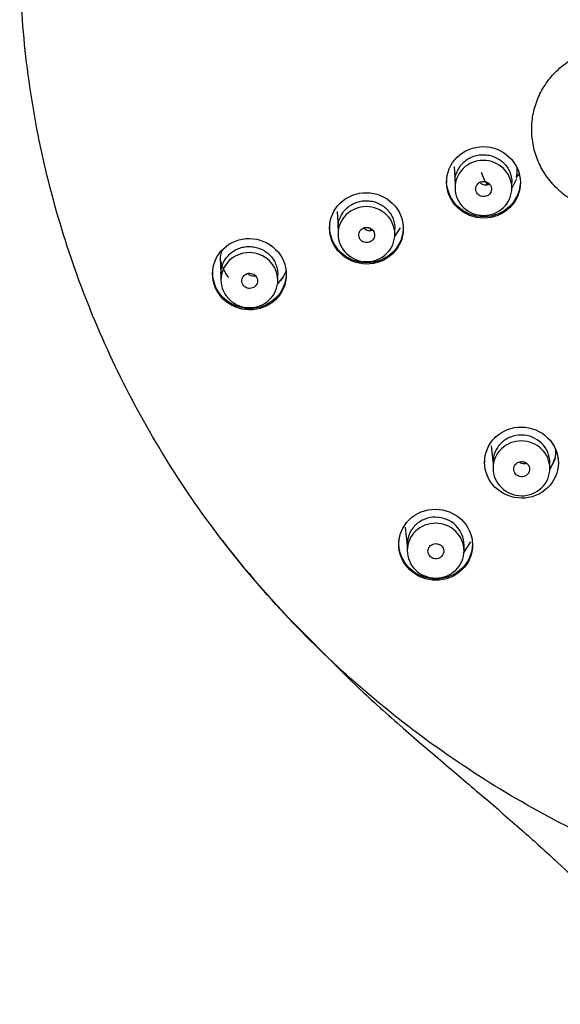
# Model space of a CAD drawing. Units: millimetres. Extents: x -18 to 261, y -35 to 461.
# Drawn here: x 6 to 40, y 328 to 390 of the extents above; entities that cross this region are included whole.
import ezdxf

# ---------------------------------------------------------------- set-up
doc = ezdxf.new("R2010")
doc.units = ezdxf.units.MM
doc.layers.add('Default', color=7, linetype='Continuous')
doc.layers.add('DV1_Default', color=7, linetype='Continuous')

# ---------------------------------------------------------------- blocks, each defined once
blk = doc.blocks.new('SE')
at = {"layer": 'DV1_Default', "color": 7}
for p, q in [((33.009, 380.556), (33.073, 379.513)), ((33.073, 379.566), (33.073, 379.198)), ((34.727, 380.18), (34.991, 379.562)), ((36.652, 379.101), (36.992, 379.778)), ((36.994, 379.93), (36.977, 379.892)), ((36.673, 379.18), (36.673, 379.54)), ((25.608, 377.696), (25.664, 376.612)), ((25.664, 376.657), (25.664, 376.276)), ((29.246, 376.096), (29.612, 376.653)), ((29.264, 376.254), (29.264, 376.625)), ((18.201, 374.845), (18.249, 373.72)), ((18.249, 373.758), (18.249, 373.365)), ((21.826, 373.091), (22.209, 373.558)), ((21.849, 373.338), (21.849, 373.721)), ((35.36, 362.855), (35.481, 361.735)), ((39.069, 361.368), (39.458, 362.114)), ((35.481, 361.831), (35.481, 361.447)), ((39.081, 361.43), (39.081, 361.802)), ((29.916, 357.709), (30.045, 356.536)), ((30.045, 356.634), (30.045, 356.237)), ((33.62, 356.079), (34.068, 356.794)), ((33.645, 356.216), (33.645, 356.601))]:
    blk.add_line(p, q, dxfattribs=at)
for centre, radius, start, end in [((35.111, 380.27), 1.905, 347.75911, 4.49775), ((37.251, 379.768), 0.3, 111.65365, 166.63953), ((37.264, 379.797), 0.3, 111.65401, 145.85312), ((20.386, 374.962), 2.189, 190.9183, 221.16939), ((65.992, 393.572), 60.149, 217.57698, 225.75997)]:
    blk.add_arc(centre, radius, start, end, dxfattribs=at)
for centre, major_axis, start_param, end_param in [((34.945, 379.544), (-0.05, 0), 3.077877, 3.141593), ((35.034, 380.45), (0.95, 0), 4.734002, 4.799881), ((35.034, 380.438), (1, 0), 4.734002, 4.87432), ((27.684, 377.548), (1, 0), 4.734002, 4.807213)]:
    blk.add_ellipse(centre, major_axis=major_axis, ratio=0.970296, start_param=start_param, end_param=end_param, dxfattribs=at)
for points, knots in [([(70.313, 331.557), (66.033, 331.557), (61.763, 331.97), (53.411, 333.593), (49.373, 334.789), (41.566, 337.932), (37.764, 339.908), (30.729, 344.479), (27.469, 347.078), (22.967, 351.45), (21.525, 352.995), (18.83, 356.187), (17.572, 357.837), (14.058, 362.947), (12.062, 366.564), (8.79, 374.238), (7.569, 378.167), (6.335, 384.192), (6.024, 386.222), (5.607, 390.328), (5.502, 392.41), (5.505, 398.591), (5.92, 402.665), (7.57, 410.722), (8.822, 414.727), (12.058, 422.303), (14.045, 425.918), (17.592, 431.074), (18.87, 432.746), (21.56, 435.926), (24.397, 438.964), (27.524, 441.718), (30.798, 444.329), (32.518, 445.568), (37.834, 449.017), (41.56, 450.948), (49.363, 454.091), (53.483, 455.309), (61.812, 456.919), (66.033, 457.326), (70.313, 457.326)], [0, 0, 0, 0, 0.0625, 0.0625, 0.125, 0.125, 0.1875, 0.1875, 0.25, 0.25, 0.28125, 0.28125, 0.3125, 0.3125, 0.375, 0.375, 0.4375, 0.4375, 0.46875, 0.46875, 0.5, 0.5, 0.5625, 0.5625, 0.625, 0.625, 0.6875, 0.6875, 0.71875, 0.71875, 0.75, 0.78125, 0.78125, 0.8125, 0.8125, 0.875, 0.875, 0.9375, 0.9375, 1, 1, 1, 1]), ([(43.393, 377.597), (43.214, 377.603), (42.858, 377.613), (42.152, 377.719), (41.293, 377.97), (40.343, 378.463), (39.51, 379.125), (38.825, 379.932), (38.316, 380.852), (38.002, 381.85), (37.896, 382.886), (38, 383.922), (38.312, 384.916), (38.818, 385.83), (39.499, 386.63), (40.329, 387.284), (41.275, 387.769), (42.131, 388.015), (42.834, 388.116), (43.189, 388.124), (43.366, 388.126)], [0, 0, 0, 0, 0.031272, 0.062564, 0.12508, 0.187618, 0.250171, 0.312734, 0.3753, 0.437866, 0.500422, 0.562959, 0.625466, 0.68794, 0.750387, 0.812821, 0.875255, 0.937674, 0.968866, 1, 1, 1, 1]), ([(35.997, 377.55), (36.539, 377.832), (36.948, 378.325), (37.291, 379.455), (37.223, 380.087), (36.63, 381.138), (36.117, 381.537), (34.948, 381.877), (34.294, 381.816), (33.212, 381.251), (32.803, 380.758), (32.461, 379.629), (32.532, 378.993), (33.117, 377.953), (33.626, 377.549), (34.809, 377.205), (35.455, 377.267), (35.997, 377.55)], [0, 0, 0, 0, 0.125, 0.125, 0.25, 0.25, 0.375, 0.375, 0.5, 0.5, 0.625, 0.625, 0.75, 0.75, 0.875, 0.875, 1, 1, 1, 1]), ([(33.606, 377.957), (33.268, 378.283), (33.075, 378.732), (33.071, 379.649), (33.263, 380.101), (33.926, 380.744), (34.394, 380.932), (35.332, 380.932), (35.807, 380.742), (36.474, 380.098), (36.67, 379.643), (36.675, 378.734), (36.485, 378.281), (35.819, 377.632), (35.352, 377.446), (34.412, 377.446), (33.944, 377.631), (33.606, 377.957)], [0, 0, 0, 0, 0.125, 0.125, 0.25, 0.25, 0.375, 0.375, 0.5, 0.5, 0.625, 0.625, 0.75, 0.75, 0.875, 0.875, 1, 1, 1, 1]), ([(33.073, 379.565), (33.073, 379.565), (33.073, 379.566), (33.073, 379.682), (33.085, 379.795), (33.131, 380.017), (33.165, 380.127), (33.256, 380.337), (33.311, 380.437), (33.442, 380.625), (33.518, 380.714), (33.684, 380.873), (33.775, 380.945), (33.972, 381.071), (34.077, 381.124), (34.293, 381.209), (34.407, 381.242), (34.639, 381.284), (34.756, 381.295), (34.991, 381.293), (35.11, 381.281), (35.341, 381.234), (35.453, 381.201), (35.671, 381.112), (35.776, 381.057), (35.971, 380.929), (36.062, 380.856), (36.23, 380.692), (36.304, 380.604), (36.435, 380.414), (36.491, 380.312), (36.581, 380.1), (36.615, 379.991), (36.661, 379.768), (36.673, 379.653), (36.673, 379.54)], [0, 0, 0, 0, 0.000384, 0.000384, 0.062875, 0.062875, 0.125365, 0.125365, 0.187856, 0.187856, 0.250346, 0.250346, 0.312837, 0.312837, 0.375328, 0.375328, 0.437818, 0.437818, 0.500309, 0.500309, 0.5628, 0.5628, 0.62529, 0.62529, 0.687781, 0.687781, 0.750272, 0.750272, 0.812762, 0.812762, 0.875253, 0.875253, 0.937744, 0.937744, 1, 1, 1, 1]), ([(34.408, 378.972), (34.419, 378.939), (34.433, 378.908), (34.451, 378.879), (34.479, 378.832), (34.516, 378.789), (34.559, 378.754), (34.601, 378.718), (34.651, 378.689), (34.703, 378.67), (34.755, 378.65), (34.811, 378.639), (34.867, 378.637), (34.867, 378.637), (34.867, 378.637), (34.868, 378.637), (34.924, 378.635), (34.981, 378.642), (35.034, 378.658), (35.087, 378.674), (35.139, 378.7), (35.183, 378.732), (35.228, 378.764), (35.268, 378.804), (35.299, 378.849), (35.33, 378.894), (35.354, 378.945), (35.368, 378.997), (35.382, 379.05), (35.387, 379.105), (35.382, 379.159), (35.377, 379.213), (35.363, 379.267), (35.34, 379.317), (35.326, 379.348), (35.308, 379.378), (35.287, 379.405), (35.254, 379.449), (35.213, 379.488), (35.166, 379.519), (35.12, 379.55), (35.068, 379.573), (35.014, 379.588), (34.96, 379.602), (34.902, 379.607), (34.847, 379.604), (34.791, 379.6), (34.735, 379.587), (34.684, 379.565), (34.632, 379.544), (34.584, 379.514), (34.543, 379.477), (34.502, 379.44), (34.467, 379.396), (34.441, 379.348), (34.415, 379.3), (34.397, 379.247), (34.389, 379.194), (34.38, 379.14), (34.382, 379.085), (34.392, 379.031), (34.396, 379.011), (34.401, 378.991), (34.408, 378.972)], [0, 0, 0, 0, 0.033242, 0.033242, 0.033242, 0.086944, 0.086944, 0.086944, 0.140644, 0.140644, 0.140644, 0.194349, 0.194349, 0.194349, 0.194436, 0.194436, 0.194436, 0.248199, 0.248199, 0.248199, 0.301952, 0.301952, 0.301952, 0.355684, 0.355684, 0.355684, 0.40939, 0.40939, 0.40939, 0.463081, 0.463081, 0.463081, 0.516769, 0.516769, 0.516769, 0.55008, 0.55008, 0.55008, 0.603796, 0.603796, 0.603796, 0.657537, 0.657537, 0.657537, 0.711296, 0.711296, 0.711296, 0.765058, 0.765058, 0.765058, 0.818805, 0.818805, 0.818805, 0.872528, 0.872528, 0.872528, 0.926227, 0.926227, 0.926227, 0.979914, 0.979914, 0.979914, 1, 1, 1, 1]), ([(37.179, 379.918), (37.183, 379.891), (37.187, 379.864), (37.194, 379.798), (37.197, 379.759), (37.199, 379.72)], [0, 0, 0, 0, 0.407543, 0.407543, 1, 1, 1, 1]), ([(26.574, 378.726), (26.003, 378.504), (25.54, 378.058), (25.072, 376.976), (25.068, 376.341), (25.537, 375.236), (26.002, 374.783), (27.129, 374.319), (27.785, 374.31), (28.925, 374.754), (29.388, 375.199), (29.857, 376.283), (29.858, 376.922), (29.394, 378.016), (28.933, 378.472), (27.795, 378.941), (27.144, 378.948), (26.574, 378.726)], [0, 0, 0, 0, 0.125, 0.125, 0.25, 0.25, 0.375, 0.375, 0.5, 0.5, 0.625, 0.625, 0.75, 0.75, 0.875, 0.875, 1, 1, 1, 1]), ([(37.198, 379.476), (37.171, 379.01), (36.992, 378.553), (36.3, 377.728), (35.725, 377.432), (34.518, 377.316), (33.887, 377.5), (32.965, 378.226), (32.658, 378.745), (32.573, 379.304)], [0, 0, 0, 0, 0.2122478, 0.2122478, 0.4792493, 0.4792493, 0.7462507, 0.7462507, 1, 1, 1, 1]), ([(35.273, 379.416), (35.246, 379.402), (35.166, 379.37), (35.017, 379.351), (34.84, 379.386), (34.715, 379.462), (34.657, 379.52), (34.641, 379.539)], [0, 0, 0, 0, 0.134523, 0.379267, 0.634539, 0.889538, 1, 1, 1, 1]), ([(25.664, 376.655), (25.664, 376.656), (25.664, 376.657), (25.664, 376.772), (25.676, 376.885), (25.722, 377.107), (25.756, 377.218), (25.847, 377.427), (25.902, 377.527), (26.033, 377.715), (26.109, 377.804), (26.275, 377.962), (26.366, 378.034), (26.563, 378.159), (26.668, 378.212), (26.884, 378.297), (26.998, 378.329), (27.23, 378.372), (27.347, 378.382), (27.582, 378.38), (27.701, 378.367), (27.931, 378.321), (28.044, 378.287), (28.262, 378.198), (28.367, 378.142), (28.562, 378.015), (28.653, 377.942), (28.821, 377.778), (28.895, 377.689), (29.026, 377.499), (29.082, 377.397), (29.172, 377.185), (29.206, 377.077), (29.252, 376.853), (29.264, 376.739), (29.264, 376.625)], [0, 0, 0, 0, 0.00041, 0.00041, 0.0629, 0.0629, 0.125391, 0.125391, 0.187881, 0.187881, 0.250372, 0.250372, 0.312863, 0.312863, 0.375353, 0.375353, 0.437844, 0.437844, 0.500334, 0.500334, 0.562825, 0.562825, 0.625316, 0.625316, 0.687806, 0.687806, 0.750297, 0.750297, 0.812787, 0.812787, 0.875278, 0.875278, 0.937769, 0.937769, 1, 1, 1, 1]), ([(26.193, 375.039), (25.856, 375.366), (25.664, 375.816), (25.663, 376.733), (25.857, 377.183), (26.522, 377.823), (26.991, 378.009), (27.929, 378.005), (28.403, 377.813), (29.068, 377.166), (29.263, 376.711), (29.264, 375.803), (29.073, 375.351), (28.404, 374.705), (27.938, 374.521), (26.997, 374.525), (26.53, 374.712), (26.193, 375.039)], [0, 0, 0, 0, 0.125, 0.125, 0.25, 0.25, 0.375, 0.375, 0.5, 0.5, 0.625, 0.625, 0.75, 0.75, 0.875, 0.875, 1, 1, 1, 1]), ([(29.786, 376.543), (29.755, 376.083), (29.577, 375.633), (28.888, 374.814), (28.314, 374.519), (27.106, 374.405), (26.475, 374.59), (25.53, 375.335), (25.215, 375.891), (25.129, 376.668), (25.134, 376.856), (25.162, 377.039)], [0, 0, 0, 0, 0.191477, 0.191477, 0.435349, 0.435349, 0.679221, 0.679221, 0.923093, 0.923093, 1, 1, 1, 1]), ([(27.046, 375.967), (27.064, 375.937), (27.086, 375.909), (27.11, 375.883), (27.148, 375.843), (27.194, 375.809), (27.243, 375.783), (27.293, 375.758), (27.348, 375.74), (27.403, 375.732), (27.403, 375.732), (27.403, 375.732), (27.403, 375.732), (27.459, 375.723), (27.516, 375.724), (27.571, 375.734), (27.627, 375.744), (27.681, 375.763), (27.729, 375.79), (27.778, 375.817), (27.822, 375.853), (27.858, 375.894), (27.895, 375.935), (27.924, 375.982), (27.945, 376.033), (27.965, 376.083), (27.977, 376.138), (27.979, 376.192), (27.981, 376.246), (27.973, 376.301), (27.956, 376.353), (27.94, 376.405), (27.913, 376.454), (27.88, 376.498), (27.859, 376.525), (27.835, 376.55), (27.809, 376.573), (27.766, 376.609), (27.717, 376.638), (27.665, 376.659), (27.613, 376.679), (27.557, 376.691), (27.501, 376.694), (27.445, 376.697), (27.388, 376.69), (27.334, 376.674), (27.28, 376.659), (27.229, 376.634), (27.183, 376.602), (27.138, 376.571), (27.098, 376.531), (27.066, 376.486), (27.034, 376.442), (27.01, 376.391), (26.995, 376.339), (26.981, 376.287), (26.975, 376.232), (26.979, 376.178), (26.983, 376.124), (26.996, 376.069), (27.019, 376.02), (27.027, 376.002), (27.036, 375.984), (27.046, 375.967)], [0, 0, 0, 0, 0.034091, 0.034091, 0.034091, 0.087812, 0.087812, 0.087812, 0.141529, 0.141529, 0.141529, 0.141596, 0.141596, 0.141596, 0.195409, 0.195409, 0.195409, 0.249214, 0.249214, 0.249214, 0.302975, 0.302975, 0.302975, 0.356676, 0.356676, 0.356676, 0.410327, 0.410327, 0.410327, 0.463961, 0.463961, 0.463961, 0.517593, 0.517593, 0.517593, 0.550927, 0.550927, 0.550927, 0.604672, 0.604672, 0.604672, 0.658467, 0.658467, 0.658467, 0.712281, 0.712281, 0.712281, 0.766075, 0.766075, 0.766075, 0.819818, 0.819818, 0.819818, 0.873501, 0.873501, 0.873501, 0.927142, 0.927142, 0.927142, 0.980778, 0.980778, 0.980778, 1, 1, 1, 1]), ([(27.872, 376.504), (27.861, 376.5), (27.797, 376.478), (27.668, 376.462), (27.49, 376.497), (27.364, 376.574), (27.305, 376.632), (27.289, 376.652)], [0, 0, 0, 0, 0.056669, 0.32241, 0.599531, 0.875249, 1, 1, 1, 1]), ([(27.642, 376.669), (27.642, 376.668), (27.645, 376.664), (27.645, 376.65), (27.64, 376.634), (27.632, 376.623), (27.625, 376.619), (27.623, 376.618), (27.623, 376.618), (27.623, 376.618)], [0, 0, 0, 0, 0.019441, 0.263414, 0.510722, 0.706623, 0.845238, 0.960518, 1, 1, 1, 1]), ([(29.768, 377.001), (29.772, 376.974), (29.775, 376.948), (29.782, 376.882), (29.785, 376.844), (29.787, 376.806)], [0, 0, 0, 0, 0.413047, 0.413047, 1, 1, 1, 1]), ([(19.163, 375.826), (18.592, 375.605), (18.129, 375.16), (17.66, 374.08), (17.657, 373.444), (18.124, 372.341), (18.589, 371.887), (19.718, 371.421), (20.373, 371.41), (21.513, 371.852), (21.975, 372.294), (22.445, 373.379), (22.446, 374.017), (21.983, 375.111), (21.521, 375.568), (20.386, 376.037), (19.734, 376.047), (19.163, 375.826)], [0, 0, 0, 0, 0.125, 0.125, 0.25, 0.25, 0.375, 0.375, 0.5, 0.5, 0.625, 0.625, 0.75, 0.75, 0.875, 0.875, 1, 1, 1, 1]), ([(18.215, 374.522), (18.213, 374.556), (18.213, 374.589), (18.215, 374.837), (18.252, 375.05), (18.321, 375.253)], [0, 0, 0, 0, 0.136504, 0.136504, 1, 1, 1, 1]), ([(18.249, 373.756), (18.249, 373.757), (18.249, 373.758), (18.249, 373.873), (18.261, 373.986), (18.307, 374.208), (18.342, 374.318), (18.432, 374.528), (18.488, 374.627), (18.619, 374.815), (18.695, 374.903), (18.861, 375.062), (18.952, 375.133), (19.149, 375.258), (19.253, 375.311), (19.416, 375.374), (19.471, 375.393), (19.584, 375.424), (19.642, 375.438), (19.815, 375.469), (19.932, 375.479), (20.167, 375.477), (20.286, 375.464), (20.517, 375.418), (20.629, 375.384), (20.793, 375.316), (20.847, 375.291), (20.951, 375.236), (21.001, 375.207), (21.147, 375.111), (21.238, 375.038), (21.406, 374.874), (21.481, 374.785), (21.611, 374.595), (21.667, 374.493), (21.758, 374.281), (21.792, 374.172), (21.837, 373.949), (21.849, 373.834), (21.849, 373.721)], [0, 0, 0, 0, 0.000502, 0.000502, 0.062988, 0.062988, 0.125475, 0.125475, 0.187962, 0.187962, 0.250448, 0.250448, 0.312935, 0.312935, 0.375422, 0.375422, 0.406665, 0.406665, 0.437909, 0.437909, 0.500395, 0.500395, 0.562882, 0.562882, 0.625369, 0.625369, 0.656612, 0.656612, 0.687855, 0.687855, 0.750342, 0.750342, 0.812829, 0.812829, 0.875315, 0.875315, 0.937802, 0.937802, 1, 1, 1, 1]), ([(18.782, 372.124), (18.444, 372.451), (18.251, 372.9), (18.247, 373.816), (18.44, 374.267), (19.102, 374.907), (19.571, 375.093), (20.509, 375.091), (20.983, 374.9), (21.651, 374.254), (21.847, 373.799), (21.851, 372.892), (21.661, 372.44), (20.994, 371.793), (20.528, 371.609), (19.588, 371.612), (19.12, 371.798), (18.782, 372.124)], [0, 0, 0, 0, 0.125, 0.125, 0.25, 0.25, 0.375, 0.375, 0.5, 0.5, 0.625, 0.625, 0.75, 0.75, 0.875, 0.875, 1, 1, 1, 1]), ([(22.373, 373.626), (22.339, 373.171), (22.162, 372.726), (21.477, 371.914), (20.903, 371.619), (19.694, 371.506), (19.063, 371.692), (18.119, 372.438), (17.803, 372.995), (17.718, 373.77), (17.722, 373.958), (17.75, 374.141)], [0, 0, 0, 0, 0.190028, 0.190028, 0.434326, 0.434326, 0.678624, 0.678624, 0.922921, 0.922921, 1, 1, 1, 1]), ([(22.356, 374.098), (22.36, 374.071), (22.363, 374.044), (22.371, 373.978), (22.374, 373.939), (22.376, 373.9)], [0, 0, 0, 0, 0.410328, 0.410328, 1, 1, 1, 1]), ([(19.64, 373.064), (19.658, 373.034), (19.68, 373.005), (19.705, 372.98), (19.743, 372.941), (19.789, 372.907), (19.839, 372.882), (19.889, 372.857), (19.943, 372.84), (19.998, 372.833), (19.999, 372.833), (19.999, 372.833), (19.999, 372.833), (20.054, 372.825), (20.112, 372.827), (20.166, 372.837), (20.221, 372.848), (20.275, 372.868), (20.323, 372.895), (20.371, 372.923), (20.414, 372.959), (20.45, 373), (20.486, 373.041), (20.515, 373.089), (20.534, 373.139), (20.554, 373.19), (20.565, 373.244), (20.566, 373.298), (20.567, 373.352), (20.559, 373.407), (20.542, 373.458), (20.525, 373.509), (20.498, 373.558), (20.464, 373.601), (20.443, 373.628), (20.419, 373.653), (20.392, 373.675), (20.35, 373.71), (20.3, 373.739), (20.248, 373.759), (20.196, 373.778), (20.14, 373.79), (20.084, 373.792), (20.028, 373.793), (19.971, 373.786), (19.918, 373.77), (19.864, 373.754), (19.813, 373.729), (19.769, 373.696), (19.724, 373.664), (19.684, 373.624), (19.653, 373.579), (19.622, 373.535), (19.599, 373.484), (19.585, 373.432), (19.571, 373.38), (19.566, 373.325), (19.571, 373.271), (19.575, 373.218), (19.589, 373.164), (19.612, 373.115), (19.62, 373.097), (19.629, 373.08), (19.64, 373.064)], [0, 0, 0, 0, 0.034424, 0.034424, 0.034424, 0.088147, 0.088147, 0.088147, 0.141862, 0.141862, 0.141862, 0.141984, 0.141984, 0.141984, 0.195871, 0.195871, 0.195871, 0.249739, 0.249739, 0.249739, 0.303527, 0.303527, 0.303527, 0.357206, 0.357206, 0.357206, 0.410796, 0.410796, 0.410796, 0.464357, 0.464357, 0.464357, 0.517913, 0.517913, 0.517913, 0.551256, 0.551256, 0.551256, 0.60502, 0.60502, 0.60502, 0.658876, 0.658876, 0.658876, 0.712765, 0.712765, 0.712765, 0.766613, 0.766613, 0.766613, 0.820368, 0.820368, 0.820368, 0.874014, 0.874014, 0.874014, 0.927587, 0.927587, 0.927587, 0.981151, 0.981151, 0.981151, 1, 1, 1, 1]), ([(20.454, 373.608), (20.416, 373.599), (20.316, 373.587), (20.155, 373.613), (20.022, 373.687), (19.958, 373.747), (19.938, 373.769)], [0, 0, 0, 0, 0.212668, 0.526949, 0.836487, 1, 1, 1, 1]), ([(35.632, 363.41), (35.194, 362.993), (34.945, 362.41), (34.943, 361.236), (35.191, 360.648), (36.06, 359.802), (36.667, 359.556), (37.888, 359.546), (38.495, 359.78), (39.369, 360.613), (39.618, 361.195), (39.62, 362.371), (39.368, 362.961), (38.508, 363.799), (37.903, 364.049), (36.671, 364.061), (36.069, 363.827), (35.632, 363.41)], [0, 0, 0, 0, 0.125, 0.125, 0.25, 0.25, 0.375, 0.375, 0.5, 0.5, 0.625, 0.625, 0.75, 0.75, 0.875, 0.875, 1, 1, 1, 1]), ([(39.081, 361.802), (39.079, 362.25), (38.696, 363.168), (37.505, 363.639), (36.576, 363.463), (35.976, 363.083), (35.577, 362.508), (35.48, 362.056), (35.481, 361.826), (35.481, 361.825)], [0, 0, 0, 0, 0.24729, 0.494914, 0.621037, 0.747152, 0.873309, 0.999562, 1, 1, 1, 1]), ([(36.008, 360.216), (35.672, 360.542), (35.481, 360.994), (35.481, 361.901), (35.676, 362.354), (36.34, 362.992), (36.805, 363.178), (37.755, 363.174), (38.219, 362.986), (38.889, 362.337), (39.081, 361.887), (39.081, 360.97), (38.885, 360.521), (38.221, 359.884), (37.751, 359.698), (36.812, 359.703), (36.345, 359.889), (36.008, 360.216)], [0, 0, 0, 0, 0.125, 0.125, 0.25, 0.25, 0.375, 0.375, 0.5, 0.5, 0.625, 0.625, 0.75, 0.75, 0.875, 0.875, 1, 1, 1, 1]), ([(39.44, 362.598), (39.44, 362.58), (39.441, 362.561), (39.441, 362.239), (39.365, 361.939), (39.225, 361.671)], [0, 0, 0, 0, 0.056972, 0.056972, 1, 1, 1, 1]), ([(39.585, 362.178), (39.589, 362.151), (39.592, 362.125), (39.597, 362.084), (39.598, 362.069), (39.6, 362.055)], [0, 0, 0, 0, 0.650252, 0.650252, 1, 1, 1, 1]), ([(37.071, 360.957), (37.104, 360.941), (37.139, 360.929), (37.174, 360.92), (37.228, 360.907), (37.286, 360.903), (37.341, 360.908), (37.397, 360.914), (37.452, 360.928), (37.503, 360.951), (37.554, 360.974), (37.601, 361.005), (37.641, 361.043), (37.681, 361.08), (37.715, 361.125), (37.739, 361.173), (37.764, 361.222), (37.781, 361.275), (37.787, 361.328), (37.794, 361.382), (37.792, 361.437), (37.78, 361.49), (37.768, 361.543), (37.746, 361.594), (37.717, 361.64), (37.688, 361.686), (37.65, 361.728), (37.607, 361.762), (37.564, 361.796), (37.514, 361.824), (37.461, 361.842), (37.428, 361.853), (37.394, 361.862), (37.359, 361.866), (37.304, 361.874), (37.246, 361.872), (37.192, 361.861), (37.137, 361.85), (37.083, 361.83), (37.035, 361.802), (36.987, 361.775), (36.944, 361.738), (36.908, 361.697), (36.873, 361.655), (36.844, 361.607), (36.825, 361.557), (36.805, 361.506), (36.795, 361.452), (36.794, 361.398), (36.793, 361.344), (36.801, 361.289), (36.819, 361.238), (36.836, 361.187), (36.863, 361.138), (36.897, 361.095), (36.931, 361.052), (36.973, 361.014), (37.02, 360.985), (37.037, 360.975), (37.054, 360.965), (37.071, 360.957)], [0, 0, 0, 0, 0.034848, 0.034848, 0.034848, 0.088613, 0.088613, 0.088613, 0.142406, 0.142406, 0.142406, 0.196215, 0.196215, 0.196215, 0.249995, 0.249995, 0.249995, 0.303722, 0.303722, 0.303722, 0.357394, 0.357394, 0.357394, 0.411033, 0.411033, 0.411033, 0.464673, 0.464673, 0.464673, 0.518315, 0.518315, 0.518315, 0.551694, 0.551694, 0.551694, 0.605467, 0.605467, 0.605467, 0.659274, 0.659274, 0.659274, 0.713078, 0.713078, 0.713078, 0.766843, 0.766843, 0.766843, 0.820551, 0.820551, 0.820551, 0.874208, 0.874208, 0.874208, 0.927845, 0.927845, 0.927845, 0.981497, 0.981497, 0.981497, 1, 1, 1, 1]), ([(37.618, 361.748), (37.572, 361.732), (37.463, 361.712), (37.29, 361.735), (37.178, 361.792), (37.127, 361.831), (37.123, 361.834)], [0, 0, 0, 0, 0.2827572, 0.6264319, 0.9686754, 1, 1, 1, 1]), ([(33.668, 355.18), (34.054, 355.64), (34.235, 356.246), (34.103, 357.413), (33.789, 357.971), (32.829, 358.721), (32.197, 358.901), (30.983, 358.782), (30.407, 358.485), (29.636, 357.566), (29.455, 356.963), (29.588, 355.794), (29.905, 355.234), (30.856, 354.491), (31.486, 354.306), (32.71, 354.425), (33.281, 354.721), (33.668, 355.18)], [0, 0, 0, 0, 0.125, 0.125, 0.25, 0.25, 0.375, 0.375, 0.5, 0.5, 0.625, 0.625, 0.75, 0.75, 0.875, 0.875, 1, 1, 1, 1]), ([(33.645, 356.601), (33.642, 357.048), (33.26, 357.965), (32.069, 358.437), (31.14, 358.262), (30.54, 357.883), (30.141, 357.309), (30.044, 356.858), (30.045, 356.629), (30.045, 356.628)], [0, 0, 0, 0, 0.247246, 0.49487, 0.620995, 0.747111, 0.873269, 0.999521, 1, 1, 1, 1]), ([(30.572, 355.007), (30.236, 355.333), (30.045, 355.785), (30.045, 356.691), (30.24, 357.143), (30.903, 357.78), (31.369, 357.965), (32.319, 357.961), (32.783, 357.772), (33.452, 357.122), (33.645, 356.673), (33.645, 355.757), (33.449, 355.309), (32.785, 354.673), (32.315, 354.488), (31.376, 354.493), (30.909, 354.68), (30.572, 355.007)], [0, 0, 0, 0, 0.125, 0.125, 0.25, 0.25, 0.375, 0.375, 0.5, 0.5, 0.625, 0.625, 0.75, 0.75, 0.875, 0.875, 1, 1, 1, 1]), ([(34.168, 356.541), (34.141, 356.076), (33.963, 355.619), (33.271, 354.799), (32.696, 354.504), (31.486, 354.389), (30.856, 354.573), (29.911, 355.314), (29.596, 355.869), (29.511, 356.64), (29.515, 356.826), (29.543, 357.009)], [0, 0, 0, 0, 0.193932, 0.193932, 0.437103, 0.437103, 0.680274, 0.680274, 0.923444, 0.923444, 1, 1, 1, 1]), ([(31.642, 355.759), (31.676, 355.743), (31.711, 355.731), (31.747, 355.723), (31.802, 355.71), (31.859, 355.707), (31.915, 355.713), (31.97, 355.719), (32.025, 355.735), (32.076, 355.758), (32.126, 355.781), (32.173, 355.813), (32.212, 355.852), (32.252, 355.89), (32.285, 355.935), (32.309, 355.984), (32.333, 356.032), (32.349, 356.086), (32.355, 356.139), (32.361, 356.193), (32.357, 356.248), (32.345, 356.3), (32.332, 356.353), (32.31, 356.404), (32.28, 356.449), (32.25, 356.495), (32.212, 356.536), (32.168, 356.569), (32.125, 356.603), (32.075, 356.63), (32.022, 356.647), (31.989, 356.658), (31.954, 356.666), (31.92, 356.67), (31.864, 356.677), (31.807, 356.674), (31.752, 356.662), (31.698, 356.651), (31.644, 356.63), (31.597, 356.601), (31.549, 356.573), (31.506, 356.536), (31.471, 356.494), (31.436, 356.452), (31.408, 356.404), (31.39, 356.353), (31.371, 356.302), (31.361, 356.248), (31.361, 356.194), (31.361, 356.14), (31.37, 356.086), (31.388, 356.035), (31.407, 355.984), (31.434, 355.935), (31.469, 355.893), (31.503, 355.851), (31.546, 355.814), (31.593, 355.785), (31.609, 355.775), (31.625, 355.766), (31.642, 355.759)], [0, 0, 0, 0, 0.035522, 0.035522, 0.035522, 0.089327, 0.089327, 0.089327, 0.143186, 0.143186, 0.143186, 0.197071, 0.197071, 0.197071, 0.250898, 0.250898, 0.250898, 0.304623, 0.304623, 0.304623, 0.358244, 0.358244, 0.358244, 0.411807, 0.411807, 0.411807, 0.465374, 0.465374, 0.465374, 0.518945, 0.518945, 0.518945, 0.552371, 0.552371, 0.552371, 0.606193, 0.606193, 0.606193, 0.660076, 0.660076, 0.660076, 0.713949, 0.713949, 0.713949, 0.767747, 0.767747, 0.767747, 0.821436, 0.821436, 0.821436, 0.875033, 0.875033, 0.875033, 0.928591, 0.928591, 0.928591, 0.982182, 0.982182, 0.982182, 1, 1, 1, 1]), ([(34.149, 356.976), (34.153, 356.949), (34.156, 356.923), (34.161, 356.876), (34.163, 356.855), (34.165, 356.835)], [0, 0, 0, 0, 0.568829, 0.568829, 1, 1, 1, 1]), ([(24.028, 350.48), (25.075, 349.404), (26.789, 347.648), (29.726, 345.037), (32.454, 342.702), (35.02, 340.525), (37.374, 338.491), (39.502, 336.575), (41.39, 334.769), (43.057, 333.05), (44.502, 331.427), (45.766, 329.854), (46.894, 328.306), (47.9, 326.69), (48.768, 324.976), (49.821, 322.646), (51.009, 319.658), (52.105, 315.935), (52.896, 312.105), (53.45, 308.225), (53.822, 304.325), (54.097, 300.417), (54.359, 295.765), (54.583, 290.369), (54.768, 284.255), (54.905, 278.274), (55.005, 272.542), (55.06, 268.275), (55.093, 265.284), (55.112, 263.36), (55.131, 261.174), (55.15, 258.716), (55.168, 255.986), (55.184, 252.983), (55.2, 249.585), (55.213, 245.774), (55.224, 241.522), (55.234, 236.972), (55.242, 232.245), (55.245, 229.363), (55.248, 227.745)], [0, 0, 0, 0, 0.030936, 0.060006, 0.08721, 0.112548, 0.136023, 0.157633, 0.177379, 0.195264, 0.212004, 0.226764, 0.241015, 0.255374, 0.269843, 0.284415, 0.313103, 0.342196, 0.371516, 0.400805, 0.430055, 0.459265, 0.488438, 0.534149, 0.579821, 0.624957, 0.667663, 0.707753, 0.720179, 0.734415, 0.750675, 0.76896, 0.789269, 0.811602, 0.83596, 0.865091, 0.896672, 0.930702, 0.967182, 1, 1, 1, 1])]:
    blk.add_open_spline(points, degree=3, knots=knots, dxfattribs=at)
for points in [[(32.553, 379.483), (32.543, 379.639), (32.55, 379.796), (32.573, 379.95)], [(34.991, 379.561), (34.995, 379.553), (34.996, 379.546), (34.994, 379.542)], [(22.352, 373.899), (22.273, 373.693), (22.161, 373.5), (22.02, 373.329)], [(35.585, 363.371), (35.6, 363.404), (35.617, 363.437), (35.634, 363.469)], [(34.955, 361.818), (34.951, 361.949), (34.959, 362.079), (34.979, 362.207)]]:
    blk.add_open_spline(points, degree=3, dxfattribs=at)

msp = doc.modelspace()

# ---------------------------------------------------------------- block references
at = {"layer": 'Default'}
msp.add_blockref('SE', (0, 0), dxfattribs=at)

doc.saveas('drawing.dxf')
